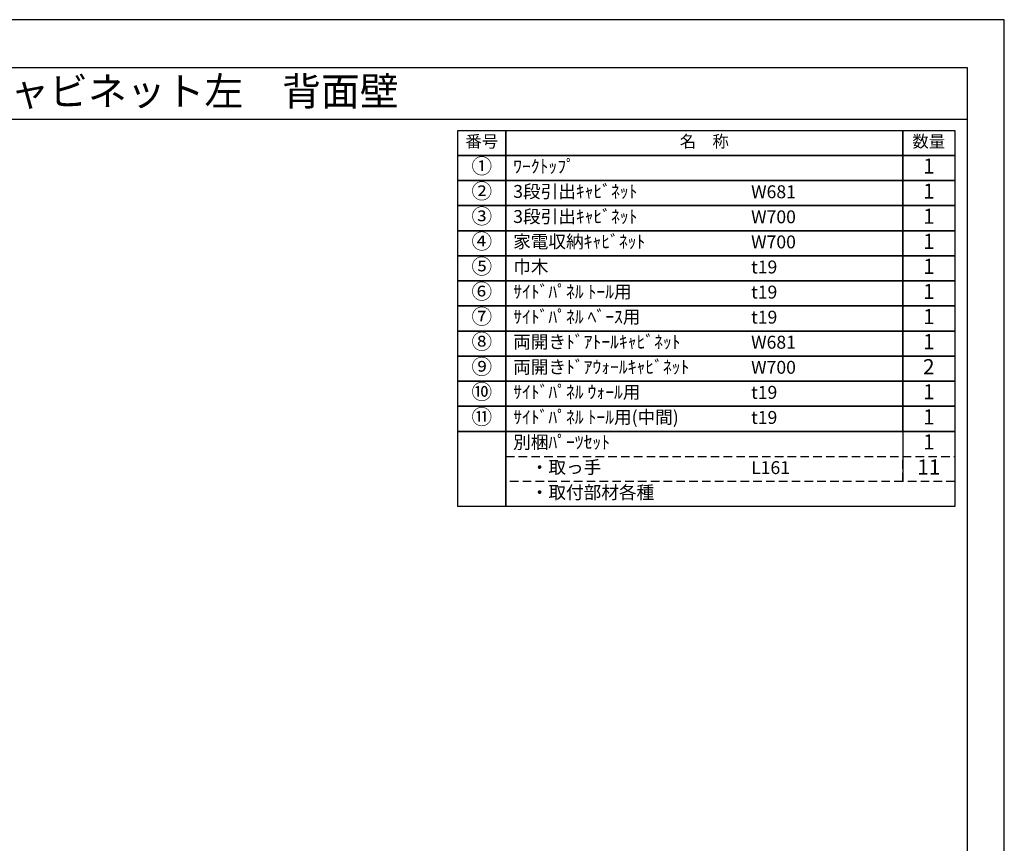
# Model space of a CAD drawing. Extents: x 41922 to 54396, y -11020 to -2200.
# Drawn here: x 50072 to 54396, y -5818 to -2200 of the extents above; entities that cross this region are included whole.
import ezdxf
from ezdxf.enums import TextEntityAlignment as Align

# ---------------------------------------------------------------- set-up
doc = ezdxf.new("R2010")
doc.units = 0
doc.header["$LTSCALE"] = 50
doc.header["$MEASUREMENT"] = 0
doc.linetypes.add('DASHED', pattern=[0.75, 0.5, -0.25])
doc.layers.get('DEFPOINTS').update_dxf_attribs({"color": 146, "linetype": 'CONTINUOUS'})
doc.layers.add('160-文字', color=254, linetype='CONTINUOUS')
doc.layers.add('190-図面外枠', color=5, linetype='CONTINUOUS')

# ---------------------------------------------------------------- blocks, each defined once
blk = doc.blocks.new('A$C5D946DDC')
at = {"layer": '190-図面外枠'}
for p, q in [((271, 14349.3), (20519, 14349.3)), ((20519, 14349.3), (20519, 350.7))]:
    blk.add_line(p, q, dxfattribs=at)
at = {"layer": 'DEFPOINTS'}
blk.add_lwpolyline([(0, 0), (20790, 0), (20790, 14700), (0, 14700)], close=True, dxfattribs=at)

msp = doc.modelspace()

# ---------------------------------------------------------------- linework, layer by layer
at = {"layer": '160-文字', "color": 6}
msp.add_line((53949.89, -4008.36), (53949.89, -4228.68), dxfattribs=at)
for points in [[(51995.84, -2686.44), (52207.02, -2686.44), (52207.02, -2796.6), (51995.84, -2796.6)], [(52207.02, -2686.44), (53949.89, -2686.44), (53949.89, -2796.6), (52207.02, -2796.6)], [(53949.89, -2686.44), (54178.77, -2686.44), (54178.77, -2796.6), (53949.89, -2796.6)], [(51995.84, -2796.6), (52207.02, -2796.6), (52207.02, -2906.76), (51995.84, -2906.76)], [(52207.02, -2796.6), (53949.89, -2796.6), (53949.89, -2906.76), (52207.02, -2906.76)], [(53949.89, -2796.6), (54178.77, -2796.6), (54178.77, -2906.76), (53949.89, -2906.76)], [(51995.84, -2906.76), (52207.02, -2906.76), (52207.02, -3016.92), (51995.84, -3016.92)], [(52207.02, -2906.76), (53949.89, -2906.76), (53949.89, -3016.92), (52207.02, -3016.92)], [(53949.89, -2906.76), (54178.77, -2906.76), (54178.77, -3016.92), (53949.89, -3016.92)], [(51995.84, -3016.92), (52207.02, -3016.92), (52207.02, -3127.08), (51995.84, -3127.08)], [(52207.02, -3016.92), (53949.89, -3016.92), (53949.89, -3127.08), (52207.02, -3127.08)], [(53949.89, -3016.92), (54178.77, -3016.92), (54178.77, -3127.08), (53949.89, -3127.08)], [(51995.84, -3127.08), (52207.02, -3127.08), (52207.02, -3237.24), (51995.84, -3237.24)], [(52207.02, -3127.08), (53949.89, -3127.08), (53949.89, -3237.24), (52207.02, -3237.24)], [(53949.89, -3127.08), (54178.77, -3127.08), (54178.77, -3237.24), (53949.89, -3237.24)], [(51995.84, -3237.24), (52207.02, -3237.24), (52207.02, -3347.4), (51995.84, -3347.4)], [(52207.02, -3237.24), (53949.89, -3237.24), (53949.89, -3347.4), (52207.02, -3347.4)], [(53949.89, -3237.24), (54178.77, -3237.24), (54178.77, -3347.4), (53949.89, -3347.4)], [(51995.84, -3347.4), (52207.02, -3347.4), (52207.02, -3457.56), (51995.84, -3457.56)], [(52207.02, -3347.4), (53949.89, -3347.4), (53949.89, -3457.56), (52207.02, -3457.56)], [(53949.89, -3347.4), (54178.77, -3347.4), (54178.77, -3457.56), (53949.89, -3457.56)], [(51995.84, -3457.56), (52207.02, -3457.56), (52207.02, -3567.72), (51995.84, -3567.72)], [(52207.02, -3457.56), (53949.89, -3457.56), (53949.89, -3567.72), (52207.02, -3567.72)], [(53949.89, -3457.56), (54178.77, -3457.56), (54178.77, -3567.72), (53949.89, -3567.72)], [(51995.84, -3567.72), (52207.02, -3567.72), (52207.02, -3677.88), (51995.84, -3677.88)], [(52207.02, -3567.72), (53949.89, -3567.72), (53949.89, -3677.88), (52207.02, -3677.88)], [(53949.89, -3567.72), (54178.77, -3567.72), (54178.77, -3677.88), (53949.89, -3677.88)], [(51995.84, -3677.88), (52207.02, -3677.88), (52207.02, -3788.04), (51995.84, -3788.04)], [(52207.02, -3677.88), (53949.89, -3677.88), (53949.89, -3788.04), (52207.02, -3788.04)], [(53949.89, -3677.88), (54178.77, -3677.88), (54178.77, -3788.04), (53949.89, -3788.04)], [(51995.84, -3788.04), (52207.02, -3788.04), (52207.02, -3898.2), (51995.84, -3898.2)], [(52207.02, -3788.04), (53949.89, -3788.04), (53949.89, -3898.2), (52207.02, -3898.2)], [(53949.89, -3788.04), (54178.77, -3788.04), (54178.77, -3898.2), (53949.89, -3898.2)], [(51995.84, -3898.2), (52207.02, -3898.2), (52207.02, -4008.36), (51995.84, -4008.36)], [(52207.02, -3898.2), (53949.89, -3898.2), (53949.89, -4008.36), (52207.02, -4008.36)], [(53949.89, -3898.2), (54178.77, -3898.2), (54178.77, -4008.36), (53949.89, -4008.36)], [(51995.84, -4008.36), (52207.02, -4008.36), (52207.02, -4338.84), (51995.84, -4338.84)], [(52207.02, -4008.36), (54178.77, -4008.36), (54178.77, -4338.84), (52207.02, -4338.84)]]:
    msp.add_lwpolyline(points, close=True, dxfattribs=at)
at = {"layer": '160-文字', "linetype": 'DASHED', "ltscale": 1.5}
for points in [[(52207.02, -4118.52), (53949.89, -4118.52), (53949.89, -4228.68), (52207.02, -4228.68)], [(53949.89, -4118.52), (54178.77, -4118.52), (54178.77, -4228.68), (53949.89, -4228.68)]]:
    msp.add_lwpolyline(points, close=True, dxfattribs=at)
at = {"layer": '190-図面外枠'}
msp.add_lwpolyline([(42084.55, -2636.44), (54233.37, -2636.44)], dxfattribs=at)

# ---------------------------------------------------------------- block references
at = {"layer": '190-図面外枠', "xscale": 0.5999999999767169, "yscale": 0.5999999999767169, "zscale": 0.5999999999767169}
msp.add_blockref('A$C5D946DDC', (41921.96, -11020), dxfattribs=at)

# ---------------------------------------------------------------- texts
at = {"layer": '160-文字'}
msp.add_text('キッチンバックセット\u3000bs-C2\u3000セパレート＋トール\u3000家電収納付き\u3000引出仕様\u3000間口2150\u3000トールキャビネット左\u3000背面壁', height=125, dxfattribs=at).set_placement((42212.79, -2514.44), align=Align.MIDDLE_LEFT)
for s, insert, char_height, attachment_point in [('番号', (52101.43, -2741.52), 52.65, 5), ('名\u3000称', (53078.45, -2741.52), 52.65, 5), ('数量', (54064.33, -2741.52), 52.65, 5), ('①', (52101.43, -2851.68), 66.42, 5), ('ﾜｰｸﾄｯﾌﾟ', (52239.42, -2851.68), 56.7, 4), ('1', (54064.33, -2851.68), 66.42, 5), ('②', (52101.43, -2961.84), 66.42, 5), ('3段引出ｷｬﾋﾞﾈｯﾄ', (52239.42, -2961.84), 56.7, 4), ('W681', (53284.13, -2963.28), 56.7, 4), ('1', (54064.33, -2961.84), 66.42, 5), ('③', (52101.43, -3072), 66.42, 5), ('3段引出ｷｬﾋﾞﾈｯﾄ', (52239.42, -3072), 56.7, 4), ('W700', (53284.13, -3073.44), 56.7, 4), ('1', (54064.33, -3072), 66.42, 5), ('④', (52101.43, -3182.16), 66.42, 5), ('家電収納ｷｬﾋﾞﾈｯﾄ', (52239.42, -3182.16), 56.7, 4), ('W700', (53284.13, -3183.6), 56.7, 4), ('1', (54064.33, -3182.16), 66.42, 5), ('⑤', (52101.43, -3292.32), 66.42, 5), ('巾木', (52239.42, -3292.32), 56.7, 4), ('t19', (53284.13, -3293.76), 56.7, 4), ('1', (54064.33, -3292.32), 66.42, 5), ('⑥', (52101.43, -3402.48), 66.42, 5), ('{ｻｲﾄﾞﾊﾟﾈﾙ ﾄｰﾙ用}', (52239.42, -3402.48), 56.7, 4), ('t19', (53284.13, -3403.92), 56.7, 4), ('1', (54064.33, -3402.48), 66.42, 5), ('⑦', (52101.43, -3512.64), 66.42, 5), ('{ｻｲﾄﾞﾊﾟﾈﾙ ﾍﾞｰｽ用}', (52239.42, -3512.64), 56.7, 4), ('t19', (53284.13, -3514.08), 56.7, 4), ('1', (54064.33, -3512.64), 66.42, 5), ('⑧', (52101.43, -3622.8), 66.42, 5), ('両開きﾄﾞｱﾄｰﾙｷｬﾋﾞﾈｯﾄ', (52239.42, -3622.8), 56.7, 4), ('W681', (53284.13, -3624.24), 56.7, 4), ('1', (54064.33, -3622.8), 66.42, 5), ('⑨', (52101.43, -3732.96), 66.42, 5), ('両開きﾄﾞｱｳｫｰﾙｷｬﾋﾞﾈｯﾄ', (52239.42, -3732.96), 56.7, 4), ('W700', (53284.13, -3734.4), 56.7, 4), ('2', (54064.33, -3732.96), 66.42, 5), ('⑩', (52101.43, -3843.12), 66.42, 5), ('{ｻｲﾄﾞﾊﾟﾈﾙ ｳｫｰﾙ用}', (52239.42, -3843.12), 56.7, 4), ('1', (54064.33, -3843.12), 66.42, 5), ('t19', (53284.13, -3844.56), 56.7, 4), ('⑪', (52101.43, -3953.28), 66.42, 5), ('{ｻｲﾄﾞﾊﾟﾈﾙ ﾄｰﾙ用(中間)}', (52239.42, -3953.28), 56.7, 4), ('t19', (53284.13, -3954.72), 56.7, 4), ('1', (54064.33, -3953.28), 66.42, 5), ('別梱ﾊﾟｰﾂｾｯﾄ', (52239.42, -4063.44), 56.7, 4), ('1', (54064.33, -4063.44), 66.42, 5), ('\u3000・取っ手', (52239.42, -4173.6), 56.7, 4), ('L161', (53284.13, -4175.04), 56.7, 4), ('11', (54064.33, -4173.6), 66.42, 5), ('\u3000・取付部材各種', (52239.42, -4283.76), 56.7, 4)]:
    msp.add_mtext(s, dxfattribs=dict(at, insert=insert, char_height=char_height, attachment_point=attachment_point))

doc.saveas('drawing.dxf')
